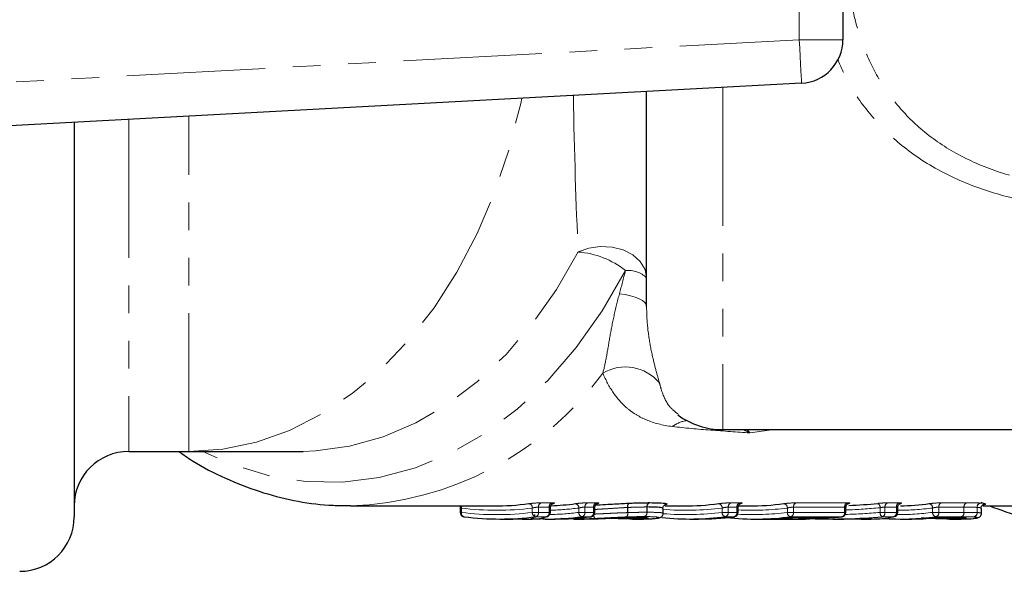
# Model space of a CAD drawing. Units: millimetres. Extents: x 106 to 305, y 25 to 292.
# Drawn here: x 186 to 231, y 33 to 58 of the extents above; entities that cross this region are included whole.
import ezdxf

# ---------------------------------------------------------------- set-up
doc = ezdxf.new("R2010")
doc.units = ezdxf.units.MM
doc.linetypes.add('PHANTOM', pattern=[12.7, 6.35, -1.27, 1.27, -1.27, 1.27, -1.27])

msp = doc.modelspace()

# ---------------------------------------------------------------- linework, layer by layer
at = {"color": 8, "linetype": 'PHANTOM', "lineweight": 18}
for p, q in [((221.846, 56.905), (221.846, 64.115)), ((165.649, 53.879), (221.846, 56.905)), ((221.846, 56.905), (223.846, 56.905)), ((218.346, 54.714), (218.346, 39.01)), ((193.846, 38.01), (193.846, 53.394)), ((191.096, 53.246), (191.096, 38.01)), ((219.461, 39.01), (219.583, 38.857)), ((220.699, 39.01), (219.583, 38.857)), ((206.352, 35.415), (206.352, 35.214)), ((209.604, 35.214), (209.604, 35.415)), ((210.377, 35.455), (209.887, 35.455)), ((209.887, 35.455), (209.887, 35.214)), ((210.013, 35.654), (210.503, 35.654)), ((210.377, 35.214), (210.377, 35.455)), ((211.735, 35.214), (211.735, 35.415)), ((212.415, 35.455), (212.018, 35.455)), ((212.018, 35.455), (212.018, 35.214)), ((212.144, 35.654), (212.541, 35.654)), ((212.415, 35.214), (212.415, 35.455)), ((213.975, 35.204), (213.975, 35.439)), ((213.983, 35.44), (213.983, 35.204)), ((214.86, 35.22), (214.86, 35.462)), ((214.86, 35.22), (214.865, 35.22)), ((214.865, 35.462), (214.865, 35.22)), ((218.307, 35.214), (218.307, 35.415)), ((218.987, 35.455), (218.59, 35.455)), ((218.59, 35.455), (218.59, 35.214)), ((218.716, 35.654), (219.113, 35.654)), ((218.987, 35.214), (218.987, 35.455)), ((221.299, 35.214), (221.299, 35.415)), ((223.928, 35.455), (221.582, 35.455)), ((221.582, 35.455), (221.582, 35.214)), ((221.708, 35.654), (224.054, 35.654)), ((223.928, 35.214), (223.928, 35.455)), ((225.552, 35.214), (225.552, 35.428)), ((226.3, 35.455), (225.775, 35.455)), ((225.775, 35.455), (225.775, 35.214)), ((225.902, 35.654), (226.427, 35.654)), ((226.3, 35.214), (226.3, 35.455)), ((227.962, 35.214), (227.962, 35.415)), ((229.4, 35.455), (228.245, 35.455)), ((228.245, 35.455), (228.245, 35.214)), ((228.371, 35.654), (229.526, 35.654)), ((229.4, 35.214), (229.4, 35.455)), ((229.4, 35.455), (229.4, 35.455)), ((229.4, 35.455), (229.4, 35.214)), ((229.999, 35.206), (229.999, 35.444)), ((230.005, 35.444), (230.005, 35.206)), ((206.293, 35.214), (206.352, 35.214)), ((209.196, 34.911), (209.207, 34.911)), ((209.604, 35.214), (209.887, 35.214)), ((210.248, 35.015), (209.759, 35.015)), ((209.887, 35.214), (210.377, 35.214)), ((210.377, 35.214), (210.435, 35.214)), ((211.735, 35.214), (212.018, 35.214)), ((212.286, 35.015), (211.889, 35.015)), ((212.018, 35.214), (212.415, 35.214)), ((212.415, 35.214), (212.473, 35.214)), ((213.975, 35.204), (213.983, 35.204)), ((218.307, 35.214), (218.59, 35.214)), ((218.858, 35.015), (218.461, 35.015)), ((218.59, 35.214), (218.987, 35.214)), ((218.987, 35.214), (219.046, 35.214)), ((222.293, 34.913), (220.762, 34.913)), ((221.299, 35.214), (221.582, 35.214)), ((223.799, 35.015), (221.453, 35.015)), ((221.582, 35.214), (223.928, 35.214)), ((221.824, 34.979), (223.49, 34.979)), ((223.49, 34.979), (223.48, 34.978)), ((223.928, 35.214), (223.986, 35.214)), ((225.552, 35.214), (225.775, 35.214)), ((226.172, 35.015), (225.647, 35.015)), ((225.775, 35.214), (226.3, 35.214)), ((226.3, 35.214), (226.359, 35.214)), ((227.962, 35.214), (228.245, 35.214)), ((229.271, 35.015), (228.116, 35.015)), ((228.245, 35.214), (229.4, 35.214)), ((228.487, 34.979), (228.682, 34.979)), ((229.999, 35.206), (230.005, 35.206))]:
    msp.add_line(p, q, dxfattribs=at)
at = {"color": 7, "linetype": 'Continuous', "lineweight": 25}
for p, q in [((223.846, 64.115), (223.846, 56.905)), ((221.954, 54.908), (158.846, 51.51)), ((214.846, 44.669), (214.846, 54.525)), ((188.596, 53.112), (188.596, 35.01)), ((218.346, 39.01), (244.386, 39.01)), ((191.096, 38.01), (193.846, 38.01)), ((193.846, 38.01), (198.899, 38.01)), ((198.899, 38.01), (199.09, 38.011)), ((230.18, 35.678), (230.315, 35.615)), ((201.271, 35.51), (201.067, 35.511)), ((201.271, 35.51), (207.837, 35.51)), ((206.293, 35.442), (206.293, 35.214)), ((210.435, 35.214), (210.435, 35.442)), ((212.473, 35.214), (212.473, 35.442)), ((215.606, 35.172), (215.606, 35.394)), ((215.698, 35.564), (215.658, 35.548)), ((215.704, 35.51), (216.539, 35.51)), ((219.046, 35.214), (219.046, 35.442)), ((219.059, 35.51), (219.531, 35.51)), ((223.986, 35.214), (223.986, 35.442)), ((226.359, 35.214), (226.359, 35.442)), ((226.48, 35.624), (226.51, 35.627)), ((230.198, 35.391), (230.188, 35.398)), ((230.206, 35.176), (230.206, 35.398)), ((230.283, 35.51), (233.923, 35.51)), ((206.48, 35.015), (206.468, 35.016)), ((208.119, 34.91), (208.526, 34.91)), ((209.141, 34.91), (209.603, 34.91)), ((210.25, 34.91), (210.647, 34.91)), ((211.519, 34.91), (211.498, 34.91)), ((211.519, 34.91), (211.916, 34.91)), ((212.299, 35.016), (212.286, 35.015)), ((214.193, 34.91), (214.196, 34.91)), ((214.196, 34.91), (214.591, 34.91)), ((216.822, 34.91), (217.219, 34.91)), ((218.858, 35.015), (218.871, 35.016)), ((219.814, 34.91), (222.024, 34.91)), ((221.824, 34.979), (221.814, 34.978)), ((221.814, 34.978), (223.48, 34.978)), ((223.393, 34.91), (223.792, 34.91)), ((223.49, 34.979), (223.501, 34.98)), ((223.799, 35.015), (223.812, 35.016)), ((224.756, 34.91), (225.15, 34.91)), ((226.172, 35.015), (226.199, 35.018)), ((226.477, 34.91), (226.874, 34.91)), ((228.477, 34.978), (228.487, 34.979)), ((228.477, 34.978), (228.671, 34.978)), ((228.682, 34.979), (228.671, 34.978)), ((228.743, 34.91), (229.14, 34.91)), ((229.265, 34.975), (229.275, 34.974))]:
    msp.add_line(p, q, dxfattribs=at)
at = {"color": 8, "linetype": 'PHANTOM', "lineweight": 18, "flags": 128}
for points in [[(221.846, 56.905), (221.867, 56.515), (221.887, 56.141), (221.906, 55.795), (221.922, 55.493), (221.936, 55.244), (221.946, 55.06), (221.952, 54.946), (221.954, 54.908)], [(193.846, 38.01), (195.406, 38.118), (196.95, 38.442), (198.465, 38.979), (199.935, 39.722), (201.346, 40.667), (202.685, 41.802), (203.939, 43.117), (205.096, 44.6), (206.145, 46.236), (207.075, 48.009), (207.877, 49.903), (208.545, 51.899), (209.071, 53.978), (209.121, 54.217)], [(211.708, 47.163), (212.191, 47.34), (212.723, 47.417), (213.264, 47.388), (213.774, 47.255), (214.216, 47.028), (214.557, 46.724), (214.773, 46.365), (214.846, 45.977)], [(199.09, 38.011), (199.667, 38.036), (201.228, 38.252), (202.766, 38.684), (204.267, 39.329), (205.715, 40.179), (207.097, 41.227), (208.4, 42.462), (209.61, 43.872), (210.716, 45.445), (211.708, 47.163)], [(213.876, 46.316), (212.81, 44.469), (211.618, 42.782), (210.314, 41.27), (208.911, 39.95), (207.421, 38.833), (205.86, 37.932), (204.243, 37.256), (202.587, 36.81), (200.907, 36.599), (199.221, 36.626), (197.546, 36.89), (195.897, 37.388), (194.496, 38.01)], [(213.599, 45.248), (213.864, 45.207), (214.107, 45.154), (214.322, 45.091), (214.505, 45.018), (214.652, 44.938), (214.759, 44.851), (214.824, 44.761), (214.846, 44.669)], [(212.492, 34.937), (212.477, 34.941), (212.462, 34.953), (212.448, 34.971), (212.436, 34.996), (212.425, 35.026), (212.417, 35.061), (212.415, 35.073)], [(212.492, 34.937), (212.479, 34.941), (212.466, 34.953), (212.454, 34.971), (212.443, 34.996), (212.433, 35.026), (212.426, 35.061), (212.423, 35.081)], [(220.762, 34.913), (220.79, 34.917), (220.807, 34.924)], [(224.676, 34.91), (224.641, 34.914), (224.616, 34.922)], [(225.135, 34.924), (225.1, 34.927), (225.09, 34.929)]]:
    msp.add_lwpolyline(points, dxfattribs=at)
at = {"color": 7, "linetype": 'Continuous', "lineweight": 25, "flags": 128}
for points in [[(210.555, 35.623), (210.574, 35.628), (210.61, 35.634)], [(210.248, 35.015), (210.285, 35.02), (210.298, 35.024)]]:
    msp.add_lwpolyline(points, dxfattribs=at)
at = {"color": 7, "linetype": 'Continuous', "lineweight": 25}
for centre, radius, start, end in [((221.846, 56.905), 2, 273.0822, 0), ((218.346, 42.51), 3.5, 233.861, 270), ((191.096, 35.51), 2.5, 90, 180), ((207.835, 48.057), 12.547, 270.0061, 277.3945), ((209.963, 48.079), 12.569, 272.2905, 277.3909), ((216.538, 48.057), 12.547, 270.0061, 277.3945), ((219.53, 48.057), 12.547, 270.0061, 277.3945), ((226.192, 48.065), 12.555, 271.3374, 277.3933), ((186.096, 35.01), 2.5, 270, 0), ((206.493, 35.214), 0.2, 180, 262.6727), ((208.119, 47.741), 12.831, 262.6604, 277.3396), ((210.249, 47.754), 12.845, 269.7627, 277.3368), ((210.235, 35.214), 0.2, 288.2877, 0), ((210.646, 47.757), 12.847, 270.0059, 277.3363), ((212.273, 35.214), 0.2, 277.3273, 0), ((216.822, 47.736), 12.826, 264.2815, 277.3412), ((217.218, 47.758), 12.849, 270.0063, 277.3359), ((219.814, 47.736), 12.827, 264.1943, 277.3411), ((218.846, 35.214), 0.2, 277.3273, 360), ((220.209, 47.748), 12.839, 272.4785, 274.6767), ((222.024, 47.697), 12.787, 269.8191, 271.203), ((222.291, 35.113), 0.2, 271.2024, 317.8895), ((223.48, 35.178), 0.2, 270, 275.9495), ((222.149, 47.849), 12.939, 275.9503, 277.327), ((223.786, 35.214), 0.2, 277.3273, 0), ((226.477, 47.739), 12.829, 266.3465, 277.3401), ((226.159, 35.214), 0.2, 281.7134, 360), ((226.874, 47.728), 12.819, 270.0014, 274.6786)]:
    msp.add_arc(centre, radius, start, end, dxfattribs=at)
at = {"color": 8, "linetype": 'PHANTOM', "lineweight": 18}
for centre, radius, start, end in [((211.406, 43.193), 3.981, 51.6541, 85.657), ((213.995, 45.099), 1.222, 45.8848, 95.5931), ((200.728, 50.564), 15.064, 272.0661, 323.4969), ((213.874, 39.857), 2.031, 40.0249, 120.703), ((216.892, 38.006), 1.436, 98.1421, 126.9259), ((206.096, 35.434), 0.256, 355.8405, 17.2883), ((207.978, 47.94), 12.631, 262.6019, 277.3981), ((209.413, 35.426), 0.192, 356.7403, 78.8019), ((210.073, 35.476), 0.187, 108.594, 186.5734), ((210.563, 35.476), 0.187, 108.5928, 186.5761), ((210.106, 47.966), 12.656, 271.4906, 277.3933), ((211.543, 35.426), 0.192, 356.7415, 78.8021), ((212.203, 35.476), 0.187, 108.5928, 186.5761), ((212.601, 35.476), 0.187, 108.5928, 186.5761), ((214.189, 35.487), 0.22, 136.4255, 192.5276), ((214.186, 35.485), 0.209, 132.4821, 192.4599), ((214.676, 35.197), 0.186, 288.1429, 6.9867), ((214.68, 35.2), 0.187, 286.7202, 6.2968), ((215.046, 35.484), 0.187, 109.2403, 186.7709), ((215.052, 35.482), 0.188, 107.802, 186.0702), ((216.681, 47.934), 12.625, 265.0606, 277.4003), ((218.116, 35.426), 0.192, 356.7415, 78.8021), ((218.776, 35.476), 0.187, 108.5928, 186.5761), ((219.173, 35.476), 0.187, 108.5928, 186.5761), ((219.672, 47.94), 12.63, 267.1556, 277.3983), ((221.107, 35.426), 0.192, 356.7415, 78.8021), ((221.768, 35.476), 0.187, 108.5955, 186.5719), ((224.114, 35.476), 0.187, 108.5955, 186.5719), ((225.341, 35.449), 0.212, 354.3095, 57.177), ((225.961, 35.476), 0.187, 108.5955, 186.5719), ((226.486, 35.476), 0.187, 108.5932, 186.5773), ((226.334, 47.958), 12.648, 270.172, 277.3943), ((227.77, 35.426), 0.192, 356.7422, 78.8013), ((228.431, 35.476), 0.187, 108.5955, 186.5719), ((229.586, 35.476), 0.187, 108.5925, 186.5749), ((229.586, 35.476), 0.187, 108.6112, 186.5868), ((230.193, 35.452), 0.194, 100.65, 182.3404), ((230.201, 35.449), 0.196, 99.4621, 181.6264), ((206.518, 35.178), 0.17, 167.8856, 252.7129), ((207.978, 47.84), 12.73, 262.6602, 277.3398), ((209.796, 35.203), 0.192, 176.7051, 258.7987), ((209.703, 35.192), 0.186, 287.5026, 6.7957), ((210.205, 35.04), 0.131, 212.1802, 265.9437), ((210.192, 35.192), 0.186, 287.5031, 6.7937), ((210.106, 47.872), 12.763, 271.3578, 277.3333), ((211.5, 35.025), 0.115, 232.3032, 269.0502), ((211.501, 35.02), 0.111, 231.4858, 268.9293), ((211.926, 35.203), 0.192, 176.7026, 258.7998), ((211.833, 35.192), 0.186, 287.5037, 6.7931), ((212.23, 35.192), 0.186, 287.5037, 6.7931), ((213.764, 35.157), 0.217, 315.3415, 12.5152), ((213.781, 35.159), 0.206, 311.3727, 12.4848), ((214.21, 35.038), 0.129, 208.2965, 266.0385), ((214.218, 35.042), 0.133, 209.3395, 266.4762), ((216.681, 47.838), 12.728, 265.1631, 277.3401), ((218.499, 35.203), 0.192, 176.7026, 258.7998), ((218.406, 35.192), 0.186, 287.5031, 6.7937), ((218.803, 35.192), 0.186, 287.5031, 6.7937), ((219.672, 47.84), 12.73, 267.0861, 277.3401), ((221.49, 35.203), 0.192, 176.7034, 258.7991), ((221.397, 35.192), 0.186, 287.5012, 6.7971), ((222.282, 35.043), 0.131, 274.8545, 330.4363), ((223.743, 35.192), 0.186, 287.4995, 6.7988), ((225.761, 35.192), 0.21, 173.8526, 237.1854), ((225.591, 35.192), 0.186, 287.5012, 6.7971), ((226.116, 35.192), 0.186, 287.5019, 6.7934), ((226.335, 47.849), 12.739, 269.9765, 277.3385), ((228.153, 35.203), 0.192, 176.7047, 258.7977), ((228.06, 35.192), 0.186, 287.5012, 6.7971), ((228.748, 35.039), 0.13, 207.8836, 266.0786), ((228.753, 35.042), 0.132, 208.5637, 266.3459), ((229.216, 35.192), 0.186, 287.5043, 6.794), ((229.216, 35.192), 0.186, 287.5218, 6.8037), ((229.806, 35.198), 0.193, 279.7036, 2.5755), ((229.81, 35.2), 0.195, 278.557, 1.853)]:
    msp.add_arc(centre, radius, start, end, dxfattribs=at)
for centre, major_axis, ratio, start_param, end_param in [((212.846, 60.51), (0, 22.5), 0.062854, 1.848371, 2.205803), ((223.173, 60.51), (0, 25.2), 0.974397, 3.175377, 3.238627), ((223.311, 60.51), (0, 25.4), 0.974397, 3.167921, 3.232268)]:
    msp.add_ellipse(centre, major_axis=major_axis, ratio=ratio, start_param=start_param, end_param=end_param, dxfattribs=at)
at = {"color": 7, "linetype": 'Continuous', "lineweight": 25}
for centre, major_axis, ratio, start_param, end_param in [((209.934, 60.51), (0, 25), 0.271674, 3.232615, 3.241303), ((223.09, 60.51), (0, 25), 0.976535, 3.183556, 3.238627), ((209.141, 60.51), (0, 25.6), 0.278338, 3.141593, 3.150765), ((209.603, 60.51), (0, 25.6), 0.278504, 3.141593, 3.232268), ((223.393, 60.51), (0, 25.6), 0.972308, 3.100684, 3.232268), ((223.792, 60.51), (0, 25.6), 0.963153, 3.141593, 3.174536), ((224.756, 60.51), (0, 25.6), 0.450277, 3.13469, 3.17455), ((225.15, 60.51), (0, 25.6), 0.44064, 3.141593, 3.232268)]:
    msp.add_ellipse(centre, major_axis=major_axis, ratio=ratio, start_param=start_param, end_param=end_param, dxfattribs=at)
at = {"color": 8, "linetype": 'PHANTOM', "lineweight": 18}
for points, knots in [([(236.62, 70.984), (236.424, 70.991), (235.268, 71.031), (233.512, 70.821), (231.415, 70.354), (229.784, 69.75), (228.284, 68.921), (226.985, 67.875), (225.888, 66.599), (225.044, 65.149), (224.45, 63.545), (224.121, 61.875), (224.046, 60.159), (224.221, 58.487), (224.642, 56.87), (225.309, 55.35), (226.251, 53.938), (227.519, 52.651), (229.132, 51.567), (231.038, 50.766), (233.098, 50.27), (235.021, 50.033), (236.247, 50.03), (236.761, 50.029)], [0, 0, 0, 0, 0.015787, 0.093109, 0.140024, 0.187874, 0.232807, 0.279052, 0.324171, 0.370752, 0.41591, 0.462449, 0.50702, 0.552882, 0.59651, 0.641382, 0.687563, 0.735315, 0.789342, 0.845614, 0.901532, 0.958756, 1, 1, 1, 1]), ([(244.386, 50.016), (242.879, 49.711), (240.597, 49.248), (237.466, 49.052), (235.102, 49.086), (232.764, 49.354), (230.522, 49.891), (228.401, 50.759), (226.61, 51.916), (225.167, 53.333), (224.181, 54.681), (223.766, 55.645), (223.609, 56.009)], [0, 0, 0, 0, 0.194403, 0.294369, 0.394279, 0.491515, 0.590543, 0.686, 0.784728, 0.8656, 0.949135, 1, 1, 1, 1]), ([(212.836, 41.603), (212.902, 41.83), (212.954, 42.084), (213.056, 42.641), (213.105, 42.941), (213.216, 43.569), (213.278, 43.898), (213.423, 44.566), (213.506, 44.906), (213.599, 45.248)], [0, 0, 0, 0, 0.25, 0.25, 0.5, 0.5, 0.75, 0.75, 1, 1, 1, 1]), ([(214.846, 44.669), (214.846, 44.29), (214.869, 43.921), (214.949, 43.22), (215.007, 42.887), (215.132, 42.286), (215.201, 42.013), (215.327, 41.536), (215.384, 41.333), (215.429, 41.163)], [0, 0, 0, 0, 0.25, 0.25, 0.5, 0.5, 0.75, 0.75, 1, 1, 1, 1]), ([(216.029, 39.154), (215.562, 39.209), (215.173, 39.316), (214.663, 39.532), (214.505, 39.614), (214.214, 39.793), (214.081, 39.89), (213.708, 40.205), (213.498, 40.445), (213.131, 40.981), (212.973, 41.278), (212.836, 41.603)], [0, 0, 0, 0, 0.25, 0.25, 0.375, 0.375, 0.5, 0.5, 0.75, 0.75, 1, 1, 1, 1]), ([(215.429, 41.163), (215.457, 41.064), (215.574, 40.655), (215.795, 40.11), (216.152, 39.833), (216.303, 39.714)], [0, 0, 0, 0, 0.155398, 0.640196, 1, 1, 1, 1]), ([(216.029, 39.154), (216.599, 39.086), (217.19, 39.035), (218.386, 38.945), (218.991, 38.905), (219.583, 38.857)], [0, 0, 0, 0, 0.5, 0.5, 1, 1, 1, 1]), ([(219.269, 39.01), (219.278, 39.006), (219.381, 38.966), (219.486, 38.91), (219.581, 38.858), (219.583, 38.857)], [0, 0, 0, 0, 0.086714, 0.978368, 1, 1, 1, 1]), ([(206.296, 35.442), (206.296, 35.44), (206.295, 35.435), (206.317, 35.425), (206.342, 35.418), (206.352, 35.415)], [0, 0, 0, 0, 0.283436, 0.711756, 1, 1, 1, 1]), ([(210.013, 35.654), (209.939, 35.654), (209.835, 35.649), (209.628, 35.634), (209.524, 35.624), (209.45, 35.614)], [0, 0, 0, 0, 0.5, 0.5, 1, 1, 1, 1]), ([(209.604, 35.415), (209.641, 35.425), (209.693, 35.435), (209.797, 35.45), (209.849, 35.455), (209.887, 35.455)], [0, 0, 0, 0, 0.5, 0.5, 1, 1, 1, 1]), ([(210.377, 35.455), (210.391, 35.454), (210.419, 35.453), (210.436, 35.448), (210.433, 35.443), (210.433, 35.442)], [0, 0, 0, 0, 0.427258, 0.855922, 1, 1, 1, 1]), ([(212.144, 35.654), (212.069, 35.654), (211.966, 35.649), (211.758, 35.634), (211.655, 35.624), (211.58, 35.614)], [0, 0, 0, 0, 0.5, 0.5, 1, 1, 1, 1]), ([(211.735, 35.415), (211.772, 35.425), (211.823, 35.435), (211.927, 35.45), (211.98, 35.455), (212.018, 35.455)], [0, 0, 0, 0, 0.5, 0.5, 1, 1, 1, 1]), ([(212.415, 35.455), (212.429, 35.454), (212.457, 35.453), (212.474, 35.448), (212.471, 35.443), (212.471, 35.442)], [0, 0, 0, 0, 0.427258, 0.855921, 1, 1, 1, 1]), ([(213.975, 35.439), (213.912, 35.436), (213.849, 35.433), (213.721, 35.426), (213.657, 35.422), (213.462, 35.41), (213.33, 35.401), (213.063, 35.384), (212.931, 35.376), (212.735, 35.364), (212.67, 35.36), (212.543, 35.352), (212.48, 35.348), (212.418, 35.345)], [0, 0, 0, 0, 0.125, 0.125, 0.25, 0.25, 0.5, 0.5, 0.75, 0.75, 0.875, 0.875, 1, 1, 1, 1]), ([(212.543, 35.614), (212.617, 35.624), (212.659, 35.634), (212.658, 35.649), (212.615, 35.654), (212.541, 35.654)], [0, 0, 0, 0, 0.5, 0.5, 1, 1, 1, 1]), ([(214.86, 35.462), (214.796, 35.462), (214.732, 35.461), (214.595, 35.46), (214.524, 35.458), (214.378, 35.455), (214.302, 35.452), (214.146, 35.447), (214.065, 35.443), (213.983, 35.44)], [0, 0, 0, 0, 0.25, 0.25, 0.5, 0.5, 0.75, 0.75, 1, 1, 1, 1]), ([(213.983, 35.204), (214.065, 35.207), (214.147, 35.209), (214.302, 35.213), (214.378, 35.215), (214.524, 35.217), (214.595, 35.218), (214.732, 35.22), (214.796, 35.22), (214.86, 35.22)], [0, 0, 0, 0, 0.25, 0.25, 0.5, 0.5, 0.75, 0.75, 1, 1, 1, 1]), ([(214.865, 35.22), (215.027, 35.219), (215.344, 35.216), (215.591, 35.195), (215.581, 35.178), (215.577, 35.172)], [0, 0, 0, 0, 0.397478, 0.77887, 1, 1, 1, 1]), ([(215.735, 35.621), (215.76, 35.614), (215.829, 35.596), (215.749, 35.576), (215.698, 35.564)], [0, 0, 0, 0, 0.365315, 1, 1, 1, 1]), ([(218.716, 35.654), (218.642, 35.654), (218.538, 35.649), (218.33, 35.634), (218.227, 35.624), (218.153, 35.614)], [0, 0, 0, 0, 0.5, 0.5, 1, 1, 1, 1]), ([(218.307, 35.415), (218.344, 35.425), (218.396, 35.435), (218.5, 35.45), (218.552, 35.455), (218.59, 35.455)], [0, 0, 0, 0, 0.5, 0.5, 1, 1, 1, 1]), ([(218.987, 35.455), (219.001, 35.454), (219.029, 35.453), (219.046, 35.448), (219.044, 35.443), (219.043, 35.442)], [0, 0, 0, 0, 0.427258, 0.855927, 1, 1, 1, 1]), ([(219.116, 35.614), (219.19, 35.624), (219.232, 35.634), (219.231, 35.649), (219.188, 35.654), (219.113, 35.654)], [0, 0, 0, 0, 0.5, 0.5, 1, 1, 1, 1]), ([(221.708, 35.654), (221.633, 35.654), (221.53, 35.649), (221.322, 35.634), (221.219, 35.624), (221.144, 35.614)], [0, 0, 0, 0, 0.5, 0.5, 1, 1, 1, 1]), ([(221.299, 35.415), (221.336, 35.425), (221.387, 35.435), (221.491, 35.45), (221.544, 35.455), (221.582, 35.455)], [0, 0, 0, 0, 0.5, 0.5, 1, 1, 1, 1]), ([(223.928, 35.455), (223.942, 35.454), (223.97, 35.453), (223.987, 35.448), (223.985, 35.443), (223.984, 35.442)], [0, 0, 0, 0, 0.427251, 0.855916, 1, 1, 1, 1]), ([(224.056, 35.614), (224.131, 35.624), (224.172, 35.634), (224.171, 35.649), (224.129, 35.654), (224.054, 35.654)], [0, 0, 0, 0, 0.5, 0.5, 1, 1, 1, 1]), ([(225.902, 35.654), (225.844, 35.654), (225.77, 35.651), (225.612, 35.641), (225.529, 35.635), (225.456, 35.627)], [0, 0, 0, 0, 0.5, 0.5, 1, 1, 1, 1]), ([(226.3, 35.455), (226.314, 35.454), (226.342, 35.453), (226.36, 35.448), (226.357, 35.443), (226.356, 35.442)], [0, 0, 0, 0, 0.427159, 0.85573, 1, 1, 1, 1]), ([(226.51, 35.627), (226.543, 35.635), (226.552, 35.641), (226.523, 35.651), (226.484, 35.654), (226.427, 35.654)], [0, 0, 0, 0, 0.5, 0.5, 1, 1, 1, 1]), ([(228.371, 35.654), (228.296, 35.654), (228.193, 35.649), (227.985, 35.634), (227.882, 35.624), (227.808, 35.614)], [0, 0, 0, 0, 0.5, 0.5, 1, 1, 1, 1]), ([(227.962, 35.415), (227.999, 35.425), (228.05, 35.435), (228.154, 35.45), (228.207, 35.455), (228.245, 35.455)], [0, 0, 0, 0, 0.5, 0.5, 1, 1, 1, 1]), ([(230.188, 35.398), (230.187, 35.408), (230.184, 35.428), (230.061, 35.438), (230.005, 35.444)], [0, 0, 0, 0, 0.536308, 1, 1, 1, 1]), ([(230.168, 35.642), (230.229, 35.637), (230.381, 35.624), (230.406, 35.597), (230.366, 35.572), (230.291, 35.563), (230.248, 35.558)], [0, 0, 0, 0, 0.261544, 0.662582, 0.804855, 1, 1, 1, 1]), ([(209.11, 34.913), (209.117, 34.913), (209.16, 34.913), (209.202, 34.913), (209.225, 34.912), (209.212, 34.911), (209.207, 34.911)], [0, 0, 0, 0, 0.0785344, 0.4206697, 0.7635249, 1, 1, 1, 1]), ([(212.492, 34.937), (212.415, 34.933), (212.229, 34.925), (211.953, 34.915), (211.708, 34.91), (211.568, 34.91), (211.519, 34.91)], [0, 0, 0, 0, 0.210904, 0.510522, 0.828855, 1, 1, 1, 1]), ([(212.418, 35.136), (212.48, 35.139), (212.543, 35.142), (212.67, 35.147), (212.735, 35.15), (212.93, 35.159), (213.062, 35.165), (213.328, 35.178), (213.46, 35.184), (213.658, 35.192), (213.723, 35.195), (213.85, 35.199), (213.913, 35.201), (213.975, 35.204)], [0, 0, 0, 0, 0.125, 0.125, 0.25, 0.25, 0.5, 0.5, 0.75, 0.75, 0.875, 0.875, 1, 1, 1, 1]), ([(213.918, 35.005), (213.861, 35.002), (213.803, 35), (213.687, 34.995), (213.627, 34.992), (213.446, 34.984), (213.325, 34.978), (213.081, 34.965), (212.961, 34.959), (212.782, 34.95), (212.723, 34.947), (212.607, 34.942), (212.55, 34.939), (212.492, 34.937)], [0, 0, 0, 0, 0.125, 0.125, 0.25, 0.25, 0.5, 0.5, 0.75, 0.75, 0.875, 0.875, 1, 1, 1, 1]), ([(214.734, 35.021), (214.674, 35.021), (214.614, 35.021), (214.487, 35.019), (214.422, 35.018), (214.286, 35.016), (214.215, 35.014), (214.07, 35.01), (213.994, 35.007), (213.918, 35.005)], [0, 0, 0, 0, 0.25, 0.25, 0.5, 0.5, 0.75, 0.75, 1, 1, 1, 1]), ([(214.441, 34.984), (214.46, 34.984), (214.587, 34.983), (214.798, 34.979), (214.914, 34.964), (214.919, 34.946), (214.833, 34.936), (214.778, 34.929)], [0, 0, 0, 0, 0.044998, 0.301849, 0.583181, 0.738543, 1, 1, 1, 1]), ([(215.048, 34.922), (215.158, 34.929), (215.317, 34.939), (215.427, 34.965), (215.418, 34.992), (215.184, 35.017), (214.887, 35.02), (214.734, 35.021)], [0, 0, 0, 0, 0.219871, 0.320191, 0.541755, 0.762919, 1, 1, 1, 1]), ([(220.765, 34.922), (220.69, 34.918), (220.646, 34.916), (220.645, 34.913), (220.687, 34.913), (220.762, 34.913)], [0, 0, 0, 0, 0.5, 0.5, 1, 1, 1, 1]), ([(225.135, 34.924), (225.17, 34.926), (225.181, 34.929), (225.154, 34.933), (225.114, 34.934), (224.999, 34.934), (224.923, 34.933), (224.762, 34.929), (224.678, 34.926), (224.604, 34.924)], [0, 0, 0, 0, 0.25, 0.25, 0.5, 0.5, 0.75, 0.75, 1, 1, 1, 1]), ([(229.295, 34.975), (229.342, 34.973), (229.454, 34.969), (229.514, 34.957), (229.476, 34.941), (229.331, 34.924), (229.139, 34.918), (229.052, 34.915)], [0, 0, 0, 0, 0.154443, 0.366861, 0.505705, 0.777958, 1, 1, 1, 1]), ([(229.839, 35.007), (229.801, 35.009), (229.762, 35.01), (229.673, 35.012), (229.625, 35.013), (229.481, 35.015), (229.377, 35.015), (229.272, 35.015)], [0, 0, 0, 0, 0.25, 0.25, 0.5, 0.5, 1, 1, 1, 1]), ([(229.83, 34.937), (229.901, 34.946), (230.005, 34.959), (230.027, 34.984), (229.967, 34.999), (229.865, 35.006), (229.839, 35.007)], [0, 0, 0, 0, 0.37408, 0.556528, 0.888323, 1, 1, 1, 1]), ([(230.005, 35.206), (230.033, 35.205), (230.147, 35.198), (230.216, 35.187), (230.203, 35.177), (230.202, 35.176)], [0, 0, 0, 0, 0.227784, 0.931973, 1, 1, 1, 1])]:
    msp.add_open_spline(points, degree=3, knots=knots, dxfattribs=at)
for points in [[(213.599, 45.248), (213.694, 45.598), (213.786, 45.954), (213.876, 46.316)], [(210.61, 35.634), (210.642, 35.646), (210.6, 35.654), (210.503, 35.654)], [(213.975, 35.439), (213.978, 35.439), (213.98, 35.439), (213.983, 35.44)], [(214.046, 35.639), (214.04, 35.638), (214.035, 35.638), (214.03, 35.638)], [(214.86, 35.462), (214.862, 35.462), (214.864, 35.462), (214.865, 35.462)], [(214.995, 35.661), (214.991, 35.661), (214.988, 35.661), (214.984, 35.661)], [(225.552, 35.428), (225.625, 35.443), (225.717, 35.455), (225.775, 35.455)], [(229.999, 35.444), (229.84, 35.453), (229.624, 35.455), (229.4, 35.455)], [(229.526, 35.654), (229.762, 35.654), (229.989, 35.652), (230.158, 35.643)], [(229.999, 35.444), (230.001, 35.444), (230.003, 35.444), (230.005, 35.444)], [(230.168, 35.642), (230.165, 35.643), (230.161, 35.643), (230.158, 35.643)], [(229.271, 35.015), (229.271, 35.015), (229.272, 35.015), (229.272, 35.015)], [(229.295, 34.975), (229.291, 34.975), (229.287, 34.975), (229.283, 34.975)], [(229.4, 35.214), (229.4, 35.214), (229.4, 35.214), (229.4, 35.214)], [(229.4, 35.214), (229.624, 35.214), (229.84, 35.213), (229.999, 35.206)]]:
    msp.add_open_spline(points, degree=3, dxfattribs=at)
at = {"color": 7, "linetype": 'Continuous', "lineweight": 25}
for points, knots in [([(193.387, 38.01), (193.595, 37.865), (194.283, 37.387), (195.519, 36.766), (197.075, 36.146), (198.666, 35.741), (199.997, 35.533), (200.795, 35.535), (201.055, 35.536)], [0, 0, 0, 0, 0.088771, 0.293776, 0.497728, 0.700595, 0.9025, 1, 1, 1, 1]), ([(206.28, 35.51), (206.287, 35.49), (206.296, 35.468), (206.292, 35.445), (206.292, 35.443)], [0, 0, 0, 0, 0.87945, 1, 1, 1, 1]), ([(210.438, 35.442), (210.438, 35.462), (210.44, 35.502), (210.466, 35.553), (210.499, 35.589), (210.528, 35.61), (210.548, 35.62), (210.553, 35.622), (210.555, 35.622)], [0, 0, 0, 0, 0.235762, 0.466008, 0.657646, 0.815564, 0.934698, 1, 1, 1, 1]), ([(212.476, 35.442), (212.476, 35.46), (212.477, 35.498), (212.502, 35.549), (212.533, 35.587), (212.564, 35.609), (212.586, 35.62), (212.596, 35.624), (212.6, 35.625), (212.599, 35.625), (212.599, 35.625)], [0, 0, 0, 0, 0.1862, 0.393203, 0.564655, 0.706702, 0.814518, 0.902663, 0.996357, 1, 1, 1, 1]), ([(212.508, 35.554), (212.579, 35.558), (212.8, 35.57), (213.281, 35.598), (213.73, 35.624), (213.996, 35.636), (214.03, 35.638)], [0, 0, 0, 0, 0.143889, 0.448957, 0.929574, 1, 1, 1, 1]), ([(214.046, 35.639), (214.133, 35.642), (214.22, 35.646), (214.387, 35.651), (214.468, 35.654), (214.625, 35.657), (214.701, 35.658), (214.847, 35.66), (214.916, 35.66), (214.984, 35.661)], [0, 0, 0, 0, 0.25, 0.25, 0.5, 0.5, 0.75, 0.75, 1, 1, 1, 1]), ([(215.57, 35.388), (215.584, 35.392), (215.625, 35.405), (215.529, 35.433), (215.305, 35.458), (215.003, 35.461), (214.865, 35.462)], [0, 0, 0, 0, 0.113005, 0.319197, 0.690784, 1, 1, 1, 1]), ([(214.995, 35.661), (215.137, 35.659), (215.455, 35.656), (215.691, 35.638), (215.732, 35.622), (215.735, 35.621)], [0, 0, 0, 0, 0.426636, 0.953261, 1, 1, 1, 1]), ([(215.594, 35.385), (215.594, 35.401), (215.592, 35.441), (215.62, 35.495), (215.656, 35.534), (215.685, 35.552), (215.702, 35.56), (215.706, 35.56), (215.696, 35.558), (215.693, 35.557)], [0, 0, 0, 0, 0.102987, 0.263848, 0.401522, 0.532052, 0.684838, 0.922634, 1, 1, 1, 1]), ([(219.049, 35.442), (219.049, 35.46), (219.049, 35.498), (219.074, 35.549), (219.106, 35.587), (219.136, 35.609), (219.158, 35.62), (219.169, 35.624), (219.172, 35.625), (219.171, 35.625), (219.171, 35.625)], [0, 0, 0, 0, 0.186198, 0.393202, 0.564653, 0.706702, 0.814515, 0.902665, 0.99636, 1, 1, 1, 1]), ([(223.99, 35.442), (223.99, 35.46), (223.99, 35.498), (224.015, 35.549), (224.046, 35.587), (224.077, 35.609), (224.099, 35.62), (224.11, 35.624), (224.113, 35.625), (224.112, 35.625), (224.112, 35.625)], [0, 0, 0, 0, 0.1862, 0.393198, 0.564659, 0.706706, 0.814524, 0.902665, 0.996355, 1, 1, 1, 1]), ([(226.361, 35.442), (226.362, 35.462), (226.363, 35.502), (226.39, 35.553), (226.422, 35.589), (226.452, 35.611), (226.473, 35.621), (226.483, 35.624), (226.486, 35.625), (226.482, 35.624), (226.48, 35.624)], [0, 0, 0, 0, 0.1846728, 0.3651361, 0.5153504, 0.6391259, 0.7324972, 0.8106246, 0.895307, 1, 1, 1, 1]), ([(230.183, 35.39), (230.182, 35.4), (230.178, 35.437), (230.205, 35.493), (230.243, 35.535), (230.274, 35.555), (230.291, 35.562), (230.29, 35.561), (230.263, 35.556), (230.248, 35.553)], [0, 0, 0, 0, 0.056175, 0.19172, 0.30573, 0.414088, 0.541454, 0.739166, 1, 1, 1, 1]), ([(230.573, 35.51), (231.074, 35.329), (232.108, 34.957), (233.719, 34.641), (235.076, 34.49), (235.88, 34.527), (236.132, 34.538)], [0, 0, 0, 0, 0.277186, 0.5723776, 0.8660596, 1, 1, 1, 1]), ([(208.534, 34.91), (208.569, 34.91), (208.639, 34.91), (208.773, 34.911), (208.909, 34.912), (209.029, 34.913), (209.085, 34.913), (209.11, 34.913)], [0, 0, 0, 0, 0.210414, 0.420492, 0.630051, 0.839133, 1, 1, 1, 1]), ([(209.11, 34.913), (209.138, 34.913), (209.18, 34.913), (209.201, 34.912), (209.201, 34.912), (209.201, 34.912)], [0, 0, 0, 0, 0.627721, 0.932741, 1, 1, 1, 1]), ([(209.71, 35.112), (209.71, 35.1), (209.712, 35.065), (209.69, 35.015), (209.657, 34.971), (209.621, 34.942), (209.588, 34.926), (209.561, 34.918), (209.544, 34.915), (209.536, 34.914), (209.531, 34.913), (209.529, 34.913), (209.53, 34.913), (209.53, 34.913)], [0, 0, 0, 0, 0.114045, 0.31255, 0.473432, 0.609337, 0.722547, 0.810781, 0.860396, 0.894606, 0.928727, 0.977611, 1, 1, 1, 1]), ([(209.596, 34.914), (209.625, 34.914), (209.686, 34.914), (209.821, 34.913), (209.919, 34.912), (209.968, 34.912)], [0, 0, 0, 0, 0.307233, 0.651569, 1, 1, 1, 1]), ([(210.195, 34.91), (210.16, 34.91), (210.094, 34.91), (210.009, 34.911), (209.968, 34.912)], [0, 0, 0, 0, 0.526936, 1, 1, 1, 1]), ([(211.498, 34.91), (211.495, 34.91), (211.275, 34.91), (211.017, 34.914), (210.92, 34.929), (210.917, 34.929)], [0, 0, 0, 0, 0.015789, 0.972131, 1, 1, 1, 1]), ([(211.923, 34.91), (212.008, 34.91), (212.094, 34.911), (212.277, 34.914), (212.373, 34.916), (212.675, 34.926), (212.898, 34.936), (213.371, 34.956), (213.613, 34.966), (213.948, 34.977), (214.055, 34.979), (214.202, 34.982), (214.249, 34.983), (214.34, 34.984), (214.384, 34.984), (214.427, 34.984)], [0, 0, 0, 0, 0.125, 0.125, 0.25, 0.25, 0.5, 0.5, 0.75, 0.75, 0.875, 0.875, 0.9375, 0.9375, 1, 1, 1, 1]), ([(214.201, 34.91), (214.13, 34.91), (213.885, 34.911), (213.509, 34.923), (213.162, 34.938), (213.052, 34.942)], [0, 0, 0, 0, 0.22033, 0.751736, 1, 1, 1, 1]), ([(214.778, 34.929), (214.775, 34.929), (214.689, 34.915), (214.445, 34.913), (214.21, 34.91)], [0, 0, 0, 0, 0.038166, 1, 1, 1, 1]), ([(214.43, 34.983), (214.437, 34.983), (214.551, 34.983), (214.704, 34.981), (214.825, 34.971), (214.832, 34.97), (214.835, 34.97)], [0, 0, 0, 0, 0.029465, 0.530657, 0.820566, 1, 1, 1, 1]), ([(214.585, 34.91), (214.74, 34.91), (214.923, 34.911), (215.031, 34.92), (215.048, 34.922)], [0, 0, 0, 0, 0.8398544, 1, 1, 1, 1]), ([(215.048, 34.923), (215.118, 34.926), (215.263, 34.932), (215.378, 34.95), (215.449, 34.966), (215.52, 34.999), (215.576, 35.058), (215.606, 35.121), (215.602, 35.16), (215.602, 35.172)], [0, 0, 0, 0, 0.264388, 0.555427, 0.739811, 0.833306, 0.903084, 0.970644, 1, 1, 1, 1]), ([(220.67, 34.917), (220.67, 34.917), (220.669, 34.917), (220.676, 34.917), (220.703, 34.919), (220.742, 34.921), (220.781, 34.922), (220.788, 34.923)], [0, 0, 0, 0, 0.014537, 0.16462, 0.444747, 0.902137, 1, 1, 1, 1]), ([(221.824, 34.979), (221.749, 34.979), (221.644, 34.976), (221.435, 34.965), (221.331, 34.959), (221.256, 34.952)], [0, 0, 0, 0, 0.5, 0.5, 1, 1, 1, 1]), ([(224.608, 34.924), (224.616, 34.924), (224.666, 34.926), (224.779, 34.929), (224.925, 34.933), (225.045, 34.934), (225.109, 34.933), (225.137, 34.932), (225.137, 34.932), (225.137, 34.932)], [0, 0, 0, 0, 0.04128, 0.255862, 0.470448, 0.682029, 0.859643, 0.953811, 1, 1, 1, 1]), ([(228.739, 34.91), (228.652, 34.91), (228.413, 34.912), (228.016, 34.925), (227.644, 34.944), (227.461, 34.951), (227.436, 34.952)], [0, 0, 0, 0, 0.236045, 0.645006, 0.952352, 1, 1, 1, 1]), ([(228.487, 34.979), (228.412, 34.979), (228.307, 34.976), (228.098, 34.965), (227.994, 34.959), (227.919, 34.952)], [0, 0, 0, 0, 0.5, 0.5, 1, 1, 1, 1]), ([(228.683, 34.979), (228.789, 34.979), (228.894, 34.979), (229.099, 34.978), (229.198, 34.977), (229.283, 34.975)], [0, 0, 0, 0, 0.5, 0.5, 1, 1, 1, 1]), ([(229.052, 34.915), (229.024, 34.914), (228.933, 34.91), (228.822, 34.91), (228.744, 34.91)], [0, 0, 0, 0, 0.3072295, 1, 1, 1, 1]), ([(229.106, 34.91), (229.159, 34.91), (229.433, 34.91), (229.731, 34.92), (229.826, 34.936), (229.83, 34.937)], [0, 0, 0, 0, 0.18714, 0.964552, 1, 1, 1, 1]), ([(229.274, 34.974), (229.303, 34.974), (229.378, 34.972), (229.432, 34.966), (229.432, 34.966), (229.432, 34.966)], [0, 0, 0, 0, 0.343577, 0.884826, 1, 1, 1, 1]), ([(229.83, 34.94), (229.895, 34.946), (229.988, 34.954), (230.054, 34.972), (230.121, 35.004), (230.176, 35.063), (230.206, 35.125), (230.202, 35.164), (230.201, 35.176)], [0, 0, 0, 0, 0.4401662, 0.6419078, 0.7681265, 0.8618631, 0.9583175, 1, 1, 1, 1])]:
    msp.add_open_spline(points, degree=3, knots=knots, dxfattribs=at)
for points in [[(214.201, 34.91), (214.204, 34.91), (214.207, 34.91), (214.21, 34.91)], [(214.441, 34.984), (214.437, 34.984), (214.432, 34.984), (214.427, 34.984)], [(228.683, 34.979), (228.683, 34.979), (228.682, 34.979), (228.682, 34.979)], [(228.739, 34.91), (228.741, 34.91), (228.743, 34.91), (228.744, 34.91)]]:
    msp.add_open_spline(points, degree=3, dxfattribs=at)

doc.saveas('drawing.dxf')
